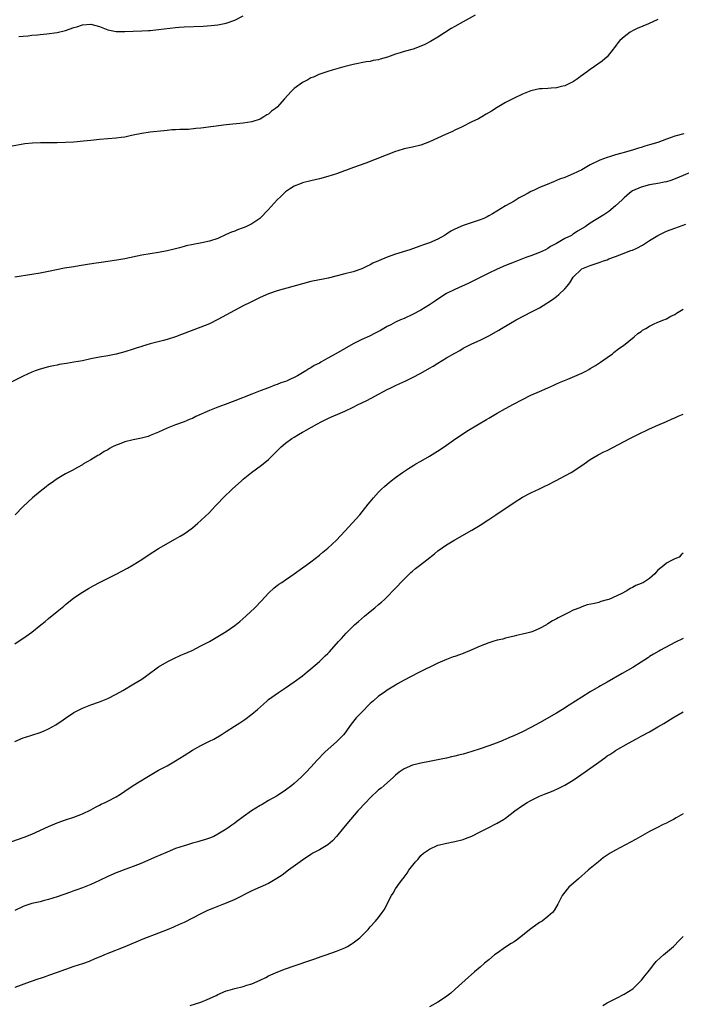
# Model space of a CAD drawing. Units: inches. Extents: x 2568000 to 2571000, y 1506000 to 1509000.
# Drawn here: x 2569510 to 2569667, y 1506687 to 1506920 of the extents above; entities that cross this region are included whole.
import ezdxf

# ---------------------------------------------------------------- set-up
doc = ezdxf.new("R2010")
doc.units = ezdxf.units.IN
doc.header["$MEASUREMENT"] = 0
doc.layers.add('LD25681506_10ft', color=63, linetype='Continuous')

msp = doc.modelspace()

# ---------------------------------------------------------------- linework, layer by layer
at = {"layer": 'LD25681506_10ft'}
for points, elevation in [([(2569617.84, 1506921), (2569615, 1506919.46), (2569613, 1506918.33), (2569612.17, 1506917.83), (2569609, 1506915.83), (2569607.65, 1506915), (2569607.24, 1506914.76), (2569605.9, 1506914.1), (2569605, 1506913.69), (2569603.14, 1506913), (2569601, 1506912.41), (2569600.09, 1506912.09), (2569599, 1506911.8), (2569597.1, 1506911.1), (2569595.37, 1506910.63), (2569595, 1506910.46), (2569593.71, 1506910.29), (2569593, 1506910.06), (2569592.02, 1506909.98), (2569589, 1506909.35), (2569586.78, 1506908.78), (2569584.03, 1506908.03), (2569583, 1506907.72), (2569581.11, 1506907.11), (2569580.85, 1506907), (2569579.6, 1506906.4), (2569579, 1506906.21), (2569578.27, 1506905.73), (2569577, 1506905.13), (2569575, 1506903.66), (2569574.34, 1506903), (2569572.77, 1506901.23), (2569571, 1506899.31), (2569570.63, 1506899), (2569569.69, 1506898.31), (2569569, 1506897.66), (2569568.56, 1506897.44), (2569567.9, 1506897), (2569567, 1506896.45), (2569565, 1506895.8), (2569563, 1506895.5), (2569559, 1506895.07), (2569553, 1506894.34), (2569551.76, 1506894.24), (2569550.04, 1506894.04), (2569549, 1506894.02), (2569547.98, 1506894.02), (2569547, 1506893.92), (2569546.1, 1506893.9), (2569545, 1506893.78), (2569544.27, 1506893.73), (2569541, 1506893.35), (2569539, 1506893.04), (2569537, 1506892.64), (2569536.57, 1506892.57), (2569535, 1506892.22), (2569534.12, 1506892.12), (2569533, 1506891.94), (2569529, 1506891.61), (2569527, 1506891.42), (2569525.22, 1506891.22), (2569523, 1506891.01), (2569521, 1506890.9), (2569519, 1506890.87), (2569515.11, 1506890.89), (2569513.2, 1506890.8), (2569511.41, 1506890.59), (2569507.98, 1506890.02)], 10100), ([(2569661, 1506919.97), (2569658.76, 1506919), (2569656.1, 1506917.9), (2569655, 1506917.32), (2569654.45, 1506917), (2569653, 1506915.91), (2569652.03, 1506915), (2569651.55, 1506914.45), (2569651, 1506913.66), (2569650.69, 1506913.31), (2569650.45, 1506913), (2569649, 1506911.21), (2569647.83, 1506910.17), (2569645, 1506908.21), (2569643.16, 1506906.84), (2569643, 1506906.74), (2569642.01, 1506905.99), (2569640.79, 1506905.2), (2569640.41, 1506905), (2569639, 1506904.35), (2569638.15, 1506904.15), (2569637, 1506903.85), (2569635.75, 1506903.75), (2569635, 1506903.72), (2569633.63, 1506903.63), (2569633, 1506903.62), (2569631, 1506903.17), (2569630.53, 1506903), (2569629, 1506902.39), (2569627, 1506901.43), (2569625, 1506900.37), (2569623, 1506899.19), (2569621.66, 1506898.34), (2569620.39, 1506897.61), (2569619.39, 1506897), (2569618.56, 1506896.56), (2569617, 1506895.8), (2569614.55, 1506894.55), (2569613, 1506893.82), (2569612.43, 1506893.57), (2569610.8, 1506892.8), (2569607, 1506891.06), (2569605, 1506890.34), (2569603, 1506889.87), (2569601, 1506889.43), (2569599.52, 1506889), (2569599, 1506888.83), (2569591.94, 1506886.06), (2569589.04, 1506885), (2569585, 1506883.55), (2569583, 1506882.88), (2569581, 1506882.33), (2569579, 1506881.88), (2569577, 1506881.41), (2569576.72, 1506881.28), (2569575, 1506880.63), (2569573.94, 1506879.94), (2569573, 1506879.3), (2569571.85, 1506878.15), (2569571, 1506877.4), (2569568.91, 1506875), (2569567, 1506873.07), (2569566.92, 1506873), (2569565, 1506871.7), (2569563.59, 1506871), (2569563, 1506870.75), (2569561.68, 1506870.32), (2569561, 1506870.01), (2569560.24, 1506869.76), (2569559, 1506869.16), (2569557, 1506868.28), (2569555, 1506867.6), (2569553.22, 1506867.22), (2569551.15, 1506866.85), (2569549.51, 1506866.49), (2569549, 1506866.34), (2569547.92, 1506866.08), (2569547, 1506865.81), (2569546.33, 1506865.67), (2569545, 1506865.33), (2569543, 1506864.94), (2569541, 1506864.64), (2569539, 1506864.28), (2569535, 1506863.43), (2569533.11, 1506863.11), (2569531, 1506862.81), (2569529.4, 1506862.6), (2569527.66, 1506862.34), (2569524.23, 1506861.77), (2569523, 1506861.59), (2569520.79, 1506861.21), (2569517, 1506860.44), (2569515, 1506860.06), (2569513, 1506859.72), (2569509, 1506859.11)], 10110), ([(2569509.94, 1506915.94), (2569511, 1506916.07), (2569512.16, 1506916.16), (2569513, 1506916.28), (2569514.39, 1506916.39), (2569515, 1506916.47), (2569516.62, 1506916.61), (2569519, 1506916.92), (2569521, 1506917.42), (2569523, 1506918.1), (2569523.71, 1506918.29), (2569525, 1506918.72), (2569527, 1506918.89), (2569529, 1506918.33), (2569531, 1506917.55), (2569533, 1506917.18), (2569533.19, 1506917.19), (2569535, 1506917.17), (2569537, 1506917.26), (2569539, 1506917.32), (2569540.59, 1506917.41), (2569541, 1506917.42), (2569543, 1506917.61), (2569547, 1506918.08), (2569547.85, 1506918.15), (2569549, 1506918.23), (2569553.56, 1506918.44), (2569555.41, 1506918.59), (2569557, 1506918.73), (2569559, 1506919.12), (2569561, 1506919.87), (2569563, 1506920.88)], 10090), ([(2569667.08, 1506893), (2569665, 1506892.45), (2569664.1, 1506892.1), (2569663, 1506891.76), (2569661, 1506890.97), (2569659, 1506890.35), (2569657.94, 1506890.06), (2569657, 1506889.74), (2569656.4, 1506889.6), (2569655, 1506889.13), (2569653, 1506888.61), (2569652.43, 1506888.43), (2569651, 1506888.05), (2569649.58, 1506887.58), (2569649, 1506887.4), (2569647.24, 1506886.76), (2569645, 1506885.63), (2569643, 1506884.5), (2569641, 1506883.51), (2569639, 1506882.7), (2569637.76, 1506882.24), (2569637, 1506881.92), (2569636.33, 1506881.67), (2569634.82, 1506881), (2569633, 1506880.27), (2569631.63, 1506879.63), (2569631, 1506879.36), (2569630.32, 1506879), (2569629, 1506878.26), (2569628.17, 1506877.83), (2569627, 1506877.04), (2569625, 1506875.95), (2569621.88, 1506874.12), (2569621, 1506873.58), (2569620.62, 1506873.38), (2569619.85, 1506873), (2569619, 1506872.66), (2569615, 1506871.31), (2569613, 1506870.48), (2569612.03, 1506869.97), (2569611, 1506869.28), (2569610.55, 1506869), (2569609, 1506868.12), (2569607, 1506867.19), (2569605.35, 1506866.65), (2569605, 1506866.49), (2569603.87, 1506866.13), (2569602.4, 1506865.6), (2569599, 1506864.55), (2569597, 1506863.87), (2569595, 1506863.01), (2569593.61, 1506862.39), (2569593, 1506862.03), (2569592.27, 1506861.73), (2569591, 1506861.11), (2569589, 1506860.41), (2569587, 1506859.88), (2569583.08, 1506858.92), (2569581.46, 1506858.54), (2569581, 1506858.47), (2569579, 1506858.06), (2569577, 1506857.57), (2569571, 1506855.85), (2569569, 1506855.18), (2569567, 1506854.33), (2569564.77, 1506853.23), (2569563, 1506852.32), (2569557, 1506849.1), (2569555, 1506848.13), (2569553, 1506847.31), (2569548.41, 1506845.59), (2569547, 1506845.05), (2569545, 1506844.36), (2569544.12, 1506844.12), (2569541, 1506843.33), (2569539.2, 1506842.8), (2569539, 1506842.75), (2569537.68, 1506842.32), (2569537, 1506842.13), (2569535, 1506841.51), (2569533, 1506840.96), (2569531, 1506840.56), (2569529, 1506840.21), (2569527, 1506839.79), (2569525, 1506839.35), (2569523, 1506839), (2569521.26, 1506838.74), (2569519.53, 1506838.47), (2569519, 1506838.36), (2569518.18, 1506838.18), (2569517, 1506837.95), (2569515, 1506837.4), (2569513.86, 1506837), (2569513, 1506836.65), (2569511, 1506835.72), (2569507.85, 1506834.15)], 10120), ([(2569669, 1506883.99), (2569665.5, 1506882.5), (2569664.01, 1506881.99), (2569663, 1506881.67), (2569662.44, 1506881.56), (2569661, 1506881.22), (2569659.46, 1506881), (2569659, 1506880.92), (2569657, 1506880.42), (2569655, 1506879.5), (2569654.25, 1506879), (2569653, 1506877.87), (2569652.58, 1506877.42), (2569651, 1506875.98), (2569649.36, 1506874.64), (2569648.19, 1506873.81), (2569645, 1506871.84), (2569643.78, 1506871), (2569642.01, 1506869.99), (2569641, 1506869.28), (2569640.81, 1506869.19), (2569640.54, 1506869), (2569639, 1506868.23), (2569637.06, 1506867.06), (2569635.6, 1506866.4), (2569635, 1506865.86), (2569634.39, 1506865.61), (2569633, 1506864.91), (2569631, 1506864.19), (2569629.76, 1506863.76), (2569627, 1506862.7), (2569625, 1506861.86), (2569623, 1506860.97), (2569621, 1506860.04), (2569616.28, 1506857.72), (2569613, 1506856.24), (2569611, 1506855.23), (2569609, 1506853.94), (2569608.46, 1506853.54), (2569607, 1506852.58), (2569605, 1506851.35), (2569603, 1506850.27), (2569601, 1506849.34), (2569600.19, 1506849), (2569599, 1506848.45), (2569597.86, 1506847.87), (2569597, 1506847.44), (2569595.46, 1506846.54), (2569594.15, 1506845.85), (2569592.81, 1506845.19), (2569591, 1506844.39), (2569589, 1506843.37), (2569584.89, 1506841), (2569583, 1506839.95), (2569581.36, 1506839), (2569581, 1506838.8), (2569579.77, 1506838.23), (2569579, 1506837.7), (2569578.51, 1506837.49), (2569577.82, 1506837), (2569575.83, 1506835.83), (2569575, 1506835.38), (2569574.19, 1506835), (2569573.34, 1506834.66), (2569573, 1506834.49), (2569571.87, 1506834.13), (2569571, 1506833.76), (2569570.43, 1506833.57), (2569568.97, 1506833), (2569567, 1506832.29), (2569565, 1506831.51), (2569561, 1506829.89), (2569558.7, 1506829), (2569557, 1506828.38), (2569555, 1506827.59), (2569551.82, 1506826.18), (2569551, 1506825.76), (2569550.45, 1506825.55), (2569549, 1506824.9), (2569547, 1506824.2), (2569545, 1506823.45), (2569543.99, 1506823), (2569543, 1506822.53), (2569541, 1506821.67), (2569540.51, 1506821.49), (2569538.94, 1506821.06), (2569537, 1506820.68), (2569535, 1506820.22), (2569533.7, 1506819.7), (2569533, 1506819.45), (2569532.13, 1506819), (2569531.4, 1506818.6), (2569531, 1506818.36), (2569530.11, 1506817.89), (2569529, 1506817.18), (2569528.67, 1506817), (2569527, 1506815.99), (2569525.28, 1506815), (2569525, 1506814.81), (2569523.85, 1506814.15), (2569522.56, 1506813.44), (2569521.64, 1506813), (2569521, 1506812.67), (2569519, 1506811.5), (2569517.57, 1506810.43), (2569517, 1506810.05), (2569516.42, 1506809.58), (2569515, 1506808.48), (2569513.21, 1506807), (2569512.06, 1506805.94), (2569511, 1506804.92), (2569509.1, 1506803)], 10130), ([(2569509, 1506772.48), (2569511.7, 1506774.3), (2569513, 1506775.27), (2569515.16, 1506777), (2569516.2, 1506777.8), (2569517, 1506778.5), (2569519, 1506780.1), (2569520.59, 1506781.41), (2569521, 1506781.79), (2569521.68, 1506782.32), (2569523, 1506783.36), (2569525, 1506784.7), (2569526.43, 1506785.57), (2569527.71, 1506786.29), (2569529.03, 1506786.97), (2569533, 1506788.93), (2569535.65, 1506790.35), (2569537, 1506791.15), (2569539, 1506792.43), (2569540.53, 1506793.46), (2569542.96, 1506795), (2569547, 1506797.28), (2569548.09, 1506797.91), (2569549, 1506798.46), (2569549.79, 1506799), (2569551, 1506799.93), (2569552.25, 1506801), (2569553, 1506801.66), (2569555, 1506803.53), (2569556.39, 1506805), (2569557, 1506805.62), (2569558.27, 1506807), (2569560.37, 1506809), (2569562.58, 1506811), (2569563, 1506811.37), (2569564.97, 1506813), (2569567.32, 1506814.68), (2569569, 1506816.04), (2569570.49, 1506817.51), (2569571.93, 1506819), (2569573, 1506819.88), (2569574.47, 1506821), (2569575, 1506821.31), (2569576.09, 1506821.91), (2569577, 1506822.49), (2569577.34, 1506822.66), (2569577.86, 1506823), (2569580.42, 1506824.42), (2569581.57, 1506825), (2569582.55, 1506825.45), (2569583, 1506825.71), (2569583.88, 1506826.12), (2569585.87, 1506827), (2569587, 1506827.46), (2569589, 1506828.4), (2569590.18, 1506829), (2569592.07, 1506829.93), (2569593.38, 1506830.62), (2569594.06, 1506831), (2569597, 1506832.58), (2569597.85, 1506833), (2569599, 1506833.53), (2569600.03, 1506833.97), (2569601.4, 1506834.6), (2569602.19, 1506835), (2569603, 1506835.38), (2569605, 1506836.46), (2569607, 1506837.62), (2569607.89, 1506838.11), (2569609, 1506838.83), (2569611, 1506840.04), (2569613, 1506841.2), (2569614.19, 1506841.81), (2569615, 1506842.32), (2569617, 1506843.36), (2569619, 1506844.26), (2569621, 1506845.24), (2569623.39, 1506846.61), (2569624.03, 1506847), (2569627.51, 1506849), (2569631.27, 1506851), (2569633, 1506851.88), (2569634.73, 1506853), (2569635, 1506853.15), (2569636.12, 1506853.88), (2569637, 1506854.54), (2569637.58, 1506855), (2569639, 1506856.4), (2569639.58, 1506857), (2569640.21, 1506857.79), (2569641, 1506859.14), (2569642.91, 1506861), (2569643, 1506861.06), (2569645, 1506861.88), (2569647.33, 1506862.67), (2569648.14, 1506863), (2569649, 1506863.25), (2569649.42, 1506863.42), (2569651, 1506863.97), (2569653, 1506864.75), (2569653.57, 1506865), (2569654.62, 1506865.38), (2569655, 1506865.52), (2569656.02, 1506865.98), (2569657.34, 1506866.66), (2569659, 1506867.75), (2569661, 1506869), (2569663, 1506869.96), (2569665, 1506870.7), (2569667.61, 1506871.61)], 10140), ([(2569509, 1506749.44), (2569511, 1506750.28), (2569511.56, 1506750.44), (2569513, 1506750.91), (2569515, 1506751.52), (2569515.97, 1506751.97), (2569517, 1506752.4), (2569518.67, 1506753.33), (2569519, 1506753.57), (2569519.88, 1506754.12), (2569521, 1506754.91), (2569523, 1506756.25), (2569524.36, 1506757), (2569525, 1506757.3), (2569527, 1506758.08), (2569529, 1506758.76), (2569531, 1506759.55), (2569533, 1506760.58), (2569534.52, 1506761.48), (2569537.16, 1506763), (2569539, 1506764.17), (2569540.23, 1506765), (2569543, 1506767.06), (2569545, 1506768.23), (2569546.57, 1506769), (2569548.22, 1506769.78), (2569549, 1506770.1), (2569550.95, 1506770.95), (2569553, 1506771.99), (2569555, 1506773.07), (2569556.22, 1506773.78), (2569557, 1506774.2), (2569559, 1506775.38), (2569561, 1506776.79), (2569562.21, 1506777.79), (2569563.61, 1506779), (2569565.75, 1506781), (2569567.33, 1506782.67), (2569569, 1506784.47), (2569570.3, 1506785.7), (2569571, 1506786.25), (2569571.43, 1506786.57), (2569572.1, 1506787), (2569573, 1506787.63), (2569575.01, 1506789), (2569577, 1506790.47), (2569577.78, 1506791), (2569579, 1506791.88), (2569581, 1506793.42), (2569581.84, 1506794.16), (2569583, 1506795.11), (2569585, 1506796.97), (2569587, 1506799.09), (2569590.54, 1506803), (2569592.55, 1506805.46), (2569593, 1506806.05), (2569593.78, 1506807), (2569595, 1506808.33), (2569595.65, 1506809), (2569596.38, 1506809.62), (2569597, 1506810.21), (2569597.44, 1506810.56), (2569597.96, 1506811), (2569599, 1506811.8), (2569600.65, 1506813), (2569602.06, 1506813.94), (2569603.29, 1506814.71), (2569603.78, 1506815), (2569605, 1506815.68), (2569607, 1506816.86), (2569609.56, 1506818.44), (2569611, 1506819.43), (2569613.23, 1506821), (2569616.22, 1506823), (2569620.48, 1506825.52), (2569621, 1506825.8), (2569623.04, 1506827), (2569625, 1506828.1), (2569626.87, 1506829.13), (2569629, 1506830.24), (2569631, 1506831.24), (2569633, 1506832.13), (2569634.99, 1506832.99), (2569636.37, 1506833.63), (2569637, 1506833.88), (2569637.77, 1506834.23), (2569639.74, 1506835), (2569643, 1506836.44), (2569644.13, 1506837), (2569644.67, 1506837.33), (2569645, 1506837.51), (2569646.26, 1506838.26), (2569647.45, 1506839), (2569649, 1506840.15), (2569650.25, 1506841), (2569650.63, 1506841.37), (2569651, 1506841.64), (2569651.74, 1506842.26), (2569652.9, 1506843), (2569655.37, 1506845), (2569656.22, 1506845.78), (2569657, 1506846.3), (2569657.39, 1506846.61), (2569658.11, 1506847), (2569659, 1506847.57), (2569659.99, 1506847.99), (2569661, 1506848.48), (2569662.4, 1506849), (2569662.8, 1506849.2), (2569663, 1506849.25), (2569664.08, 1506849.92), (2569665, 1506850.28), (2569665.41, 1506850.59), (2569667, 1506851.55)], 10150), ([(2569507, 1506725.29), (2569511.22, 1506726.78), (2569513, 1506727.54), (2569517, 1506729.33), (2569519, 1506730.17), (2569521, 1506730.89), (2569523, 1506731.56), (2569525, 1506732.31), (2569527, 1506733.27), (2569528.09, 1506733.91), (2569529, 1506734.34), (2569529.42, 1506734.58), (2569530.34, 1506735), (2569531, 1506735.32), (2569533, 1506736.37), (2569534.01, 1506737), (2569535, 1506737.66), (2569537, 1506739.05), (2569540.2, 1506741), (2569543, 1506742.61), (2569545, 1506743.69), (2569547, 1506744.82), (2569549, 1506746.1), (2569551, 1506747.35), (2569553, 1506748.44), (2569555, 1506749.49), (2569556.01, 1506749.99), (2569557.75, 1506751), (2569559, 1506751.76), (2569560.97, 1506753.03), (2569562.17, 1506753.83), (2569563.36, 1506754.64), (2569565, 1506755.86), (2569566.38, 1506757), (2569567.78, 1506758.22), (2569568.64, 1506759), (2569569, 1506759.3), (2569571.3, 1506761), (2569573, 1506762.11), (2569575, 1506763.47), (2569577, 1506764.96), (2569578.11, 1506765.89), (2569579, 1506766.57), (2569581, 1506768.29), (2569582.38, 1506769.62), (2569583, 1506770.23), (2569583.38, 1506770.62), (2569585.51, 1506773), (2569586.23, 1506773.77), (2569587.31, 1506775), (2569589.31, 1506777), (2569590.21, 1506777.79), (2569591.64, 1506779), (2569593, 1506780.12), (2569594.11, 1506781), (2569595, 1506781.79), (2569595.66, 1506782.34), (2569596.41, 1506783), (2569597, 1506783.58), (2569598.7, 1506785.3), (2569601, 1506787.79), (2569602.64, 1506789.36), (2569603, 1506789.69), (2569603.74, 1506790.26), (2569604.62, 1506791), (2569606.35, 1506792.35), (2569608.22, 1506793.78), (2569609, 1506794.44), (2569611, 1506795.85), (2569613, 1506797.05), (2569617, 1506799.32), (2569619, 1506800.54), (2569621, 1506801.87), (2569622.67, 1506803), (2569627, 1506805.86), (2569629, 1506807.12), (2569631, 1506808.17), (2569633, 1506809.11), (2569634.27, 1506809.73), (2569635, 1506810.07), (2569636.78, 1506811), (2569640.47, 1506813), (2569642.04, 1506813.96), (2569643.58, 1506815), (2569645, 1506816.01), (2569646.87, 1506817.13), (2569648.18, 1506817.82), (2569649, 1506818.2), (2569653, 1506820.32), (2569654.33, 1506821), (2569656.12, 1506821.88), (2569659, 1506823.27), (2569661, 1506824.17), (2569663, 1506825.02), (2569664.36, 1506825.64), (2569665, 1506825.88), (2569665.76, 1506826.24), (2569667, 1506826.77)], 10160), ([(2569667, 1506793.91), (2569666.52, 1506793.48), (2569666.03, 1506793), (2569665, 1506792.57), (2569664.06, 1506792.06), (2569663, 1506791.56), (2569662.37, 1506791), (2569661, 1506789.86), (2569660.58, 1506789.42), (2569660.28, 1506789), (2569659, 1506787.95), (2569657.59, 1506787), (2569657, 1506786.72), (2569655.77, 1506786.23), (2569655, 1506785.77), (2569654.43, 1506785.57), (2569653.67, 1506785), (2569652.29, 1506784.29), (2569649.38, 1506783), (2569649.1, 1506782.9), (2569649, 1506782.86), (2569647.49, 1506782.51), (2569647, 1506782.29), (2569645.98, 1506781.98), (2569644.3, 1506781.7), (2569643, 1506781.2), (2569642.85, 1506781.15), (2569642.56, 1506781), (2569641, 1506780.41), (2569639.82, 1506779.82), (2569639, 1506779.44), (2569638.23, 1506779), (2569637.4, 1506778.6), (2569637, 1506778.37), (2569636.09, 1506777.91), (2569635, 1506777.2), (2569634.86, 1506777.14), (2569634.66, 1506777), (2569633, 1506776.08), (2569631.4, 1506775.4), (2569631, 1506775.25), (2569630.04, 1506775), (2569629, 1506774.75), (2569627.54, 1506774.46), (2569627, 1506774.32), (2569625.97, 1506774.03), (2569625, 1506773.82), (2569624.38, 1506773.62), (2569623, 1506773.32), (2569622, 1506773), (2569621, 1506772.73), (2569619, 1506771.93), (2569617, 1506771.03), (2569615, 1506770.21), (2569614.1, 1506769.9), (2569613, 1506769.5), (2569612.61, 1506769.39), (2569611, 1506768.76), (2569609, 1506767.89), (2569604.37, 1506765.63), (2569601, 1506763.87), (2569599.48, 1506763), (2569599, 1506762.74), (2569597, 1506761.51), (2569596.34, 1506761), (2569595, 1506760.13), (2569593.76, 1506759), (2569593, 1506758.37), (2569592.29, 1506757.71), (2569591.64, 1506757), (2569591, 1506756.37), (2569589.69, 1506755), (2569588.5, 1506753.5), (2569587, 1506751.41), (2569586.66, 1506751), (2569585.85, 1506750.15), (2569585, 1506749.31), (2569582.38, 1506747), (2569581.69, 1506746.31), (2569581, 1506745.53), (2569580.48, 1506745), (2569579, 1506743.32), (2569577.85, 1506742.15), (2569576.68, 1506741), (2569575, 1506739.46), (2569574.46, 1506739), (2569573, 1506737.89), (2569571, 1506736.61), (2569569, 1506735.44), (2569567.47, 1506734.53), (2569567, 1506734.29), (2569564.98, 1506733.02), (2569563, 1506731.62), (2569561.49, 1506730.51), (2569561, 1506730.13), (2569560.33, 1506729.67), (2569559.44, 1506729), (2569559, 1506728.7), (2569557, 1506727.48), (2569556.02, 1506727), (2569555, 1506726.56), (2569553.81, 1506726.19), (2569553, 1506725.92), (2569552.27, 1506725.73), (2569551, 1506725.37), (2569549.8, 1506725), (2569549, 1506724.78), (2569547, 1506724.1), (2569545, 1506723.28), (2569542.03, 1506721.97), (2569539, 1506720.66), (2569537, 1506719.87), (2569535.27, 1506719.27), (2569533, 1506718.42), (2569531, 1506717.54), (2569529, 1506716.56), (2569527, 1506715.63), (2569525, 1506714.86), (2569523.64, 1506714.36), (2569523, 1506714.13), (2569522.18, 1506713.82), (2569519, 1506712.71), (2569517, 1506712.06), (2569515.75, 1506711.75), (2569515, 1506711.54), (2569513, 1506711.11), (2569511.4, 1506710.6), (2569511, 1506710.46), (2569509, 1506709.45)], 10170), ([(2569667, 1506773.78), (2569665, 1506772.8), (2569661.59, 1506771), (2569661.22, 1506770.78), (2569659.98, 1506770.02), (2569659, 1506769.46), (2569658.73, 1506769.27), (2569657, 1506768.19), (2569655.08, 1506766.92), (2569652.56, 1506765.44), (2569649, 1506763.44), (2569647.46, 1506762.54), (2569647, 1506762.3), (2569645, 1506761.13), (2569643, 1506759.88), (2569640.02, 1506757.98), (2569638.44, 1506757), (2569637, 1506756.14), (2569633, 1506753.82), (2569631, 1506752.72), (2569629, 1506751.72), (2569627.14, 1506750.86), (2569625.75, 1506750.25), (2569624.35, 1506749.65), (2569623, 1506749.1), (2569621, 1506748.36), (2569619, 1506747.68), (2569617, 1506747.04), (2569615, 1506746.45), (2569613.83, 1506746.17), (2569613, 1506745.93), (2569612.21, 1506745.79), (2569611, 1506745.48), (2569610.58, 1506745.42), (2569609, 1506745.07), (2569607, 1506744.69), (2569605, 1506744.29), (2569604.04, 1506744.04), (2569603, 1506743.79), (2569601, 1506742.98), (2569599.82, 1506742.18), (2569599, 1506741.47), (2569598.51, 1506741), (2569596.27, 1506739), (2569595.58, 1506738.42), (2569595, 1506737.97), (2569593, 1506736.1), (2569591.96, 1506735), (2569590.1, 1506733), (2569588.34, 1506731), (2569586.69, 1506729), (2569585.04, 1506726.96), (2569584.06, 1506725.94), (2569583.01, 1506725), (2569581, 1506723.85), (2569579.44, 1506723), (2569579, 1506722.74), (2569577, 1506721.41), (2569573.71, 1506719), (2569572.16, 1506717.84), (2569570.97, 1506717.03), (2569569, 1506715.9), (2569567, 1506715.01), (2569565, 1506714.13), (2569561, 1506712.1), (2569559, 1506711.24), (2569558.34, 1506711), (2569555.94, 1506710.06), (2569554.54, 1506709.46), (2569553, 1506708.73), (2569549, 1506706.68), (2569547.86, 1506706.14), (2569546.48, 1506705.52), (2569545, 1506704.9), (2569543, 1506704.12), (2569539.28, 1506702.72), (2569535, 1506700.87), (2569531, 1506699.32), (2569530.2, 1506699), (2569529.35, 1506698.65), (2569527.96, 1506698.04), (2569526.55, 1506697.45), (2569525, 1506696.89), (2569523, 1506696.26), (2569521, 1506695.58), (2569519, 1506694.85), (2569517, 1506694.14), (2569516.18, 1506693.82), (2569515, 1506693.45), (2569514.68, 1506693.32), (2569512.62, 1506692.62), (2569509, 1506691.28)], 10180), ([(2569550.48, 1506687), (2569553, 1506687.83), (2569554.44, 1506688.44), (2569555, 1506688.66), (2569556.6, 1506689.4), (2569557, 1506689.61), (2569559, 1506690.48), (2569559.39, 1506690.61), (2569561, 1506691.08), (2569563, 1506691.55), (2569563.82, 1506691.82), (2569565, 1506692.18), (2569567, 1506693.06), (2569568.31, 1506693.69), (2569569, 1506694.03), (2569571.2, 1506695), (2569573, 1506695.69), (2569575, 1506696.42), (2569579, 1506697.76), (2569579.91, 1506698.09), (2569581.4, 1506698.6), (2569582.62, 1506699), (2569585, 1506699.87), (2569587, 1506700.69), (2569587.66, 1506701), (2569588.5, 1506701.5), (2569589, 1506701.84), (2569590.55, 1506703), (2569592.5, 1506705), (2569593, 1506705.6), (2569594.27, 1506707), (2569595, 1506707.86), (2569595.86, 1506709), (2569596.33, 1506709.67), (2569598.07, 1506713), (2569598.43, 1506713.57), (2569599, 1506714.61), (2569599.92, 1506715.92), (2569600.72, 1506717), (2569600.85, 1506717.15), (2569601, 1506717.39), (2569601.72, 1506718.28), (2569602.14, 1506719), (2569603.68, 1506721), (2569604.35, 1506721.65), (2569605, 1506722.46), (2569605.56, 1506723), (2569607, 1506723.97), (2569609, 1506724.88), (2569609.39, 1506725), (2569610.7, 1506725.3), (2569613, 1506725.75), (2569615, 1506726.27), (2569615.53, 1506726.47), (2569617, 1506727.07), (2569619, 1506728.1), (2569620.87, 1506729), (2569623, 1506730.09), (2569624.51, 1506731), (2569625, 1506731.32), (2569627.21, 1506733), (2569629, 1506734.27), (2569630.07, 1506735), (2569631, 1506735.51), (2569633, 1506736.48), (2569634.18, 1506737), (2569636.21, 1506737.79), (2569637.6, 1506738.4), (2569639, 1506739.12), (2569641, 1506740.31), (2569643.78, 1506742.22), (2569647, 1506744.56), (2569648.44, 1506745.56), (2569649, 1506745.99), (2569649.63, 1506746.37), (2569650.56, 1506747), (2569651, 1506747.28), (2569654.02, 1506749), (2569655.95, 1506750.05), (2569657, 1506750.65), (2569659, 1506751.72), (2569661, 1506752.84), (2569662.36, 1506753.64), (2569664.53, 1506755), (2569667, 1506756.39)], 10190), ([(2569667, 1506732.3), (2569665.34, 1506731.34), (2569664.7, 1506731), (2569663.57, 1506730.43), (2569663, 1506730.1), (2569662.23, 1506729.77), (2569660.76, 1506729), (2569659, 1506728.13), (2569655.72, 1506726.28), (2569653.36, 1506725), (2569651, 1506723.76), (2569649.68, 1506723), (2569649.26, 1506722.74), (2569648.08, 1506721.92), (2569646.92, 1506721), (2569645, 1506719.37), (2569644.53, 1506719), (2569643.71, 1506718.29), (2569643, 1506717.64), (2569642.21, 1506717), (2569639.97, 1506715), (2569639.51, 1506714.49), (2569639, 1506713.85), (2569638.4, 1506713), (2569637.36, 1506711), (2569636.51, 1506709.49), (2569636.1, 1506709), (2569635, 1506708.04), (2569633.65, 1506707), (2569633, 1506706.61), (2569631, 1506705.16), (2569628.3, 1506703), (2569627.56, 1506702.44), (2569627, 1506702.1), (2569626.35, 1506701.65), (2569625, 1506700.82), (2569623, 1506699.44), (2569622.41, 1506699), (2569621, 1506697.8), (2569620.02, 1506697), (2569619, 1506696.09), (2569617.67, 1506695), (2569615.43, 1506693), (2569613.11, 1506690.89), (2569612.04, 1506689.96), (2569610.79, 1506689), (2569609, 1506687.81), (2569607, 1506686.74)], 10200), ([(2569647.98, 1506687), (2569649, 1506687.67), (2569651.69, 1506689), (2569652.55, 1506689.45), (2569653, 1506689.69), (2569655.03, 1506691), (2569657.1, 1506693), (2569657.93, 1506694.07), (2569658.7, 1506695), (2569659, 1506695.4), (2569660.26, 1506697), (2569660.6, 1506697.4), (2569661.6, 1506698.4), (2569662.32, 1506699), (2569664.69, 1506701), (2569665, 1506701.3), (2569665.81, 1506702.19), (2569667, 1506703.31)], 10210)]:
    msp.add_lwpolyline(points, dxfattribs=dict(at, elevation=elevation))

doc.saveas('drawing.dxf')
